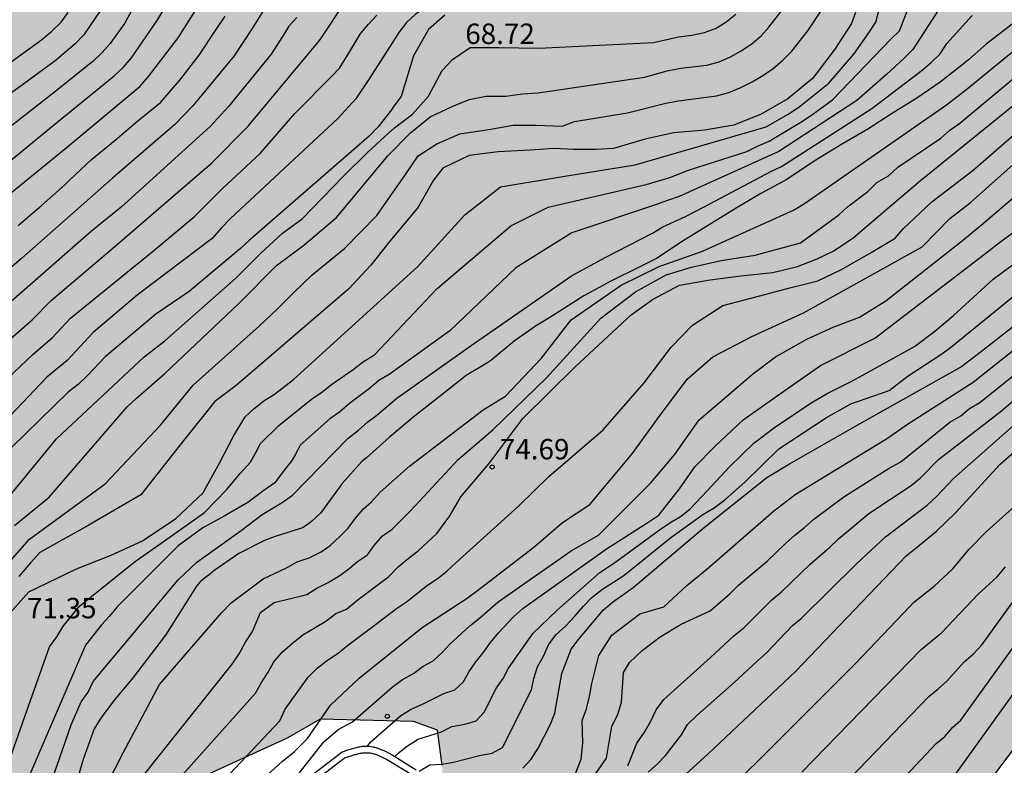
# Model space of a CAD drawing. Units: metres. Extents: x 581693 to 582045, y 4797289 to 4797541.
# Drawn here: x 581791 to 581827, y 4797397 to 4797424 of the extents above; entities that cross this region are included whole.
import ezdxf

# ---------------------------------------------------------------- set-up
doc = ezdxf.new("R2010")
doc.units = ezdxf.units.M
for name, color, linetype in [('020104', 34, 'Continuous'), ('020204', 9, 'Continuous'), ('020308', 9, 'Continuous'), ('070105', 6, 'Continuous'), ('100106', 63, 'Continuous'), ('990504', 63, 'Continuous')]:
    doc.layers.add(name, color=color, linetype=linetype)
doc.layers.add('020105', color=24, linetype='Continuous', lineweight=30)
doc.styles.add('ARIAL', font='ARIAL.TTF', dxfattribs={"height": 1})

# ---------------------------------------------------------------- blocks, each defined once
blk = doc.blocks.new('COTAPU')
blk.add_circle((0, 0), 0.075)

msp = doc.modelspace()

# ---------------------------------------------------------------- hatches: boundary and pattern name
at = {"layer": '990504'}
msp.add_hatch(color=256, dxfattribs=at).paths.add_polyline_path([(581797.822, 4797439.005), (581799.598, 4797440.285), (581802.142, 4797442.493), (581808.526, 4797445.741), (581818.333, 4797450.572), (581821.565, 4797452.812), (581822.973, 4797454.812), (581823.293, 4797456.092), (581822.029, 4797458.124), (581822.541, 4797459.276), (581824.973, 4797465.612), (581827.949, 4797469.34), (581830.013, 4797470.555), (581830.141, 4797471.035), (581830.749, 4797472.427), (581829.39, 4797474.539), (581828.654, 4797476.603), (581829.182, 4797478.459), (581830.158, 4797480.587), (581831.278, 4797481.947), (581832.814, 4797483.035), (581834.27, 4797483.723), (581835.006, 4797482.859), (581835.406, 4797480.267), (581837.165, 4797480.475), (581837.357, 4797482.059), (581837.518, 4797483.835), (581838.286, 4797486.379), (581839.55, 4797488.027), (581841.326, 4797488.555), (581843.469, 4797488.075), (581844.429, 4797486.651), (581846.573, 4797484.971), (581848.589, 4797484.923), (581850.973, 4797484.731), (581851.533, 4797484.795), (581857.373, 4797486.17), (581860.429, 4797487.53), (581861.709, 4797489.29), (581862.205, 4797491.674), (581861.981, 4797495.098), (581861.997, 4797498.698), (581863.005, 4797500.458), (581865.133, 4797502.058), (581866.349, 4797502.714), (581867.565, 4797503.802), (581871.309, 4797504.474), (581873.245, 4797504.362), (581874.605, 4797500.842), (581874.605, 4797500.234), (581874.493, 4797499.162), (581874.781, 4797497.562), (581879.932, 4797491.85), (581881.324, 4797490.074), (581873.9, 4797476.378), (581866.652, 4797463.259), (581863.5, 4797459.083), (581859.468, 4797456.123), (581853.244, 4797453.563), (581847.341, 4797451.772), (581844.077, 4797450.316), (581842.493, 4797447.964), (581842.381, 4797444.012), (581844.348, 4797437.9), (581847.404, 4797433.74), (581847.756, 4797432.06), (581847.5, 4797430.652), (581847.308, 4797429.116), (581847.148, 4797428.46), (581842.38, 4797420.925), (581841.548, 4797419.005), (581837.948, 4797413.261), (581835.756, 4797411.341), (581834.332, 4797409.565), (581833.388, 4797404.941), (581831.708, 4797402.861), (581824.284, 4797393.022), (581815.756, 4797384.526), (581815.164, 4797383.806), (581813.404, 4797383.31), (581812.748, 4797383.71), (581811.276, 4797384.19), (581809.74, 4797384.318), (581809.116, 4797384.302), (581807.404, 4797383.294), (581806.7, 4797381.694), (581805.98, 4797377.791), (581805.948, 4797376.831), (581806.556, 4797374.655), (581806.78, 4797373.471), (581807.148, 4797372.815), (581806.092, 4797369.263), (581804.828, 4797368.895), (581804.54, 4797371.887), (581802.972, 4797374.815), (581802.3, 4797377.391), (581801.756, 4797379.967), (581801.996, 4797383.535), (581802.364, 4797386.414), (581806.508, 4797394.894), (581806.477, 4797396.638), (581806.301, 4797397.934), (581805.421, 4797398.254), (581801.997, 4797398.334), (581800.781, 4797397.646), (581796.765, 4797395.806), (581795.005, 4797393.982), (581790.829, 4797389.919), (581788.861, 4797388.191), (581787.853, 4797386.511), (581787.309, 4797384.975), (581787.037, 4797383.583), (581786.893, 4797381.935), (581787.021, 4797378.127), (581787.277, 4797376.319), (581787.405, 4797374.207), (581787.181, 4797372.143), (581786.589, 4797369.951), (581785.565, 4797367.855), (581784.397, 4797366.319), (581783.26, 4797364.095), (581780.845, 4797363.84), (581780.573, 4797364.4), (581783.165, 4797370.719), (581783.069, 4797371.967), (581782.477, 4797372.815), (581779.725, 4797375.007), (581778.573, 4797376.959), (581777.997, 4797378.655), (581778.157, 4797381.711), (581778.813, 4797383.967), (581779.645, 4797387.807), (581780.749, 4797393.775), (581780.989, 4797397.583), (581782.365, 4797402.542), (581782.765, 4797406.27), (581783.437, 4797409.678), (581785.422, 4797416.574), (581787.454, 4797422.43), (581789.742, 4797429.517), (581795.518, 4797436.909)])

# ---------------------------------------------------------------- linework, layer by layer
at = {"layer": '020104', "flags": 128}
for points, elevation in [([(581831.02, 4797440.185), (581826.548, 4797436.244), (581825.827, 4797435.589), (581821.147, 4797431.859), (581818.93, 4797429.843), (581817.256, 4797428.012), (581816.712, 4797427.265), (581815.403, 4797425.796), (581806.229, 4797424.704), (581805.493, 4797424.237), (581805.17, 4797423.929), (581804.884, 4797423.568), (581804.63, 4797423.163), (581803.8, 4797421.86), (581803.308, 4797421.134), (581802.651, 4797420.416), (581798.693, 4797416.733), (581798.356, 4797416.371), (581798.021, 4797416.002), (581795.264, 4797413.918), (581793.655, 4797412.538), (581792.697, 4797411.512), (581791.95, 4797410.898), (581790.604, 4797409.482)], 68), ([(581790.663, 4797397.08), (581791.145, 4797398.434), (581792.05, 4797400.997), (581792.315, 4797401.358), (581792.558, 4797401.762), (581793.165, 4797402.505), (581795.157, 4797404.112), (581796.279, 4797404.894), (581797.745, 4797405.925), (581798.555, 4797406.769), (581799.054, 4797407.363), (581799.428, 4797407.777), (581799.615, 4797408.105), (581799.796, 4797408.464), (581800.478, 4797409.128), (581801.679, 4797410.094), (581802.06, 4797410.352), (581802.416, 4797410.637), (581803.208, 4797411.179), (581803.583, 4797411.478), (581803.987, 4797411.721), (581806.285, 4797414.145), (581808.997, 4797416.457), (581810.369, 4797417.144), (581813.975, 4797417.984), (581814.848, 4797418.243), (581815.53, 4797418.509), (581817.668, 4797419.196), (581818.059, 4797419.395), (581818.486, 4797419.567), (581819.722, 4797420.309), (581820.092, 4797420.566), (581820.818, 4797421.086), (581822.979, 4797423.333), (581823.282, 4797423.626), (581823.927, 4797425.299)], 71.5), ([(581800.241, 4797424.925), (581799.498, 4797423.717), (581798.833, 4797422.713), (581797.312, 4797420.868), (581796.636, 4797420.168), (581794.359, 4797418.215), (581791.019, 4797415.268), (581789.144, 4797413.652)], 66), ([(581790.669, 4797418.894), (581792.181, 4797420.152), (581794.423, 4797421.97), (581794.764, 4797422.295), (581795.063, 4797422.639), (581796.001, 4797424.007), (581796.726, 4797425.208)], 64.5), ([(581790.762, 4797405.456), (581792.04, 4797406.488), (581794.905, 4797409.816), (581795.234, 4797410.123), (581796.292, 4797411.032), (581798.99, 4797413.598), (581800.393, 4797415.004), (581801.391, 4797415.754), (581802.606, 4797416.786), (581804.477, 4797419.035), (581805.319, 4797419.879), (581806.036, 4797420.473), (581806.846, 4797420.848), (581807.47, 4797421.098), (581808.093, 4797421.223), (581808.81, 4797421.223), (581809.434, 4797421.317), (581810.001, 4797421.352), (581813.911, 4797421.925), (581814.792, 4797422.165), (581815.246, 4797422.255), (581816.204, 4797422.371), (581816.65, 4797422.483), (581817.077, 4797422.667), (581817.493, 4797422.902), (581817.873, 4797423.164), (581818.201, 4797423.448), (581818.483, 4797423.764), (581819.368, 4797424.909)], 69.5), ([(581794.12, 4797424.668), (581793.315, 4797423.483), (581792.988, 4797423.146), (581792.243, 4797422.517), (581791.844, 4797422.224), (581789.491, 4797420.5)], 63.5), ([(581795.226, 4797424.644), (581794.8, 4797423.899), (581794.276, 4797423.162), (581793.988, 4797422.825), (581793.645, 4797422.497), (581792.116, 4797421.293), (581790.263, 4797419.825)], 64), ([(581789.152, 4797411.05), (581791.414, 4797413.008), (581792.107, 4797413.718), (581794.377, 4797415.641), (581797.995, 4797418.761), (581799.345, 4797420.127), (581801.85, 4797423.123), (581802.011, 4797423.325), (581802.368, 4797423.874), (581802.784, 4797424.513)], 67), ([(581789.378, 4797421.579), (581791.757, 4797423.291), (581792.134, 4797423.616), (581792.472, 4797423.943), (581792.74, 4797424.301)], 63), ([(581806.572, 4797424.204), (581805.98, 4797423.672), (581805.419, 4797422.703), (581804.967, 4797421.218), (581804.7, 4797420.863), (581804.609, 4797420.722), (581804.109, 4797420.082), (581803.791, 4797419.754), (581799.391, 4797415.938), (581799.065, 4797415.631), (581797.176, 4797414.053), (581795.955, 4797413.22), (581794.09, 4797411.645), (581793.439, 4797410.959), (581793.098, 4797410.637), (581792.733, 4797410.346), (581789.604, 4797407.298)], 68.5), ([(581790.17, 4797406.05), (581792.31, 4797408.641), (581795.524, 4797411.647), (581796.28, 4797412.243), (581798.897, 4797414.535), (581799.801, 4797415.442), (581800.611, 4797416.192), (581801.328, 4797416.723), (581802.856, 4797418.286), (581803.729, 4797419.16), (581804.383, 4797419.754), (581804.726, 4797420.067), (581805.381, 4797420.567), (581805.973, 4797421.223), (581806.479, 4797422.172), (581806.853, 4797422.578), (581807.508, 4797423.016), (581808.568, 4797423.016), (581810.033, 4797422.985), (581814.244, 4797423.193), (581815.165, 4797423.404), (581815.656, 4797423.472), (581816.114, 4797423.562), (581816.518, 4797423.718), (581816.905, 4797423.946), (581817.263, 4797424.24)], 69), ([(581790.419, 4797402.033), (581791.292, 4797403.018), (581793.037, 4797403.862), (581794.315, 4797404.362), (581795.469, 4797404.894), (581796.685, 4797405.706), (581797.682, 4797406.644), (581798.306, 4797407.769), (581798.805, 4797408.738), (581799.238, 4797409.442), (581799.568, 4797409.749), (581799.919, 4797410.031), (581800.31, 4797410.282), (581801.008, 4797410.813), (581805.568, 4797414.957), (581807.314, 4797416.863), (581808.623, 4797417.894), (581811.055, 4797418.301), (581813.563, 4797418.707), (581815.255, 4797419.192), (581818.376, 4797420.094), (581819.193, 4797420.569), (581819.58, 4797420.823), (581820.688, 4797421.698), (581821.6, 4797422.775), (581822.156, 4797423.55), (581822.407, 4797423.95), (581822.534, 4797424.407)], 71), ([(581790.902, 4797416.473), (581791.758, 4797417.209), (581792.61, 4797417.965), (581792.78, 4797418.143), (581793.594, 4797418.897), (581794.464, 4797419.609), (581795.3, 4797420.317), (581796.128, 4797420.999), (581796.836, 4797421.819), (581797.552, 4797422.735), (581798.15, 4797423.64), (581798.508, 4797424.168)], 65.5), ([(581821.662, 4797424.298), (581821.512, 4797423.89), (581820.906, 4797422.954), (581820.216, 4797422.042), (581820.088, 4797421.876), (581819.18, 4797421.13), (581818.194, 4797420.562), (581817.198, 4797420.16), (581816.132, 4797419.98), (581814.98, 4797419.876), (581813.94, 4797419.646), (581812.77, 4797419.304), (581812.115, 4797419.27), (581811.304, 4797419.27), (581810.587, 4797419.301), (581809.714, 4797419.238), (581808.53, 4797419.176), (581807.47, 4797419.051), (581806.504, 4797418.582), (581806.161, 4797418.144), (581805.599, 4797417.145), (581804.508, 4797415.832), (581803.854, 4797415.02), (581803.043, 4797414.145), (581798.912, 4797410.596), (581798.124, 4797410.008), (581797.028, 4797408.645), (581795.406, 4797406.582), (581793.474, 4797405.456), (581791.697, 4797404.456), (581791.354, 4797404.081), (581790.918, 4797403.581)], 70.5), ([(581824.743, 4797424.437), (581823.771, 4797422.944), (581823.451, 4797422.624), (581822.799, 4797422.028), (581821.71, 4797421.071), (581818.845, 4797419.194), (581815.191, 4797417.535), (581814.752, 4797417.394), (581814.318, 4797417.229), (581811.242, 4797416.207), (581809.185, 4797414.925), (581806.764, 4797412.605), (581804.532, 4797411.005), (581804.155, 4797410.778), (581803.809, 4797410.486), (581803.069, 4797409.941), (581802.706, 4797409.616), (581802.35, 4797409.375), (581801.257, 4797408.408), (581801.174, 4797408.238), (581801.08, 4797408.051), (581800.925, 4797407.801), (581800.675, 4797407.488), (581800.332, 4797407.019), (581799.927, 4797406.738), (581799.335, 4797406.3), (581798.462, 4797405.8), (581797.682, 4797405.362), (581796.778, 4797404.706), (581794.537, 4797402.469), (581794.249, 4797402.118), (581793.953, 4797401.802), (581793.367, 4797401.056), (581791.161, 4797395.942)], 72), ([(581801.141, 4797424.111), (581800.847, 4797423.795), (581800.698, 4797423.557), (581800.191, 4797422.768), (581798.628, 4797420.846), (581797.953, 4797420.11), (581794.684, 4797417.153), (581793.594, 4797416.264), (581789.143, 4797412.384)], 66.5), ([(581827.468, 4797423.912), (581826.576, 4797423.228), (581826.482, 4797423.146), (581825.815, 4797422.563), (581825.686, 4797422.45), (581824.774, 4797421.746), (581823.918, 4797421.15), (581822.986, 4797420.58), (581822.114, 4797420.016), (581821.12, 4797419.442), (581820.146, 4797418.838), (581819.138, 4797418.162), (581818.182, 4797417.648), (581817.278, 4797417.112), (581815.332, 4797415.91), (581814.358, 4797415.26), (581813.72, 4797414.946), (581812.67, 4797414.424), (581811.682, 4797413.886), (581810.662, 4797413.243), (581810.276, 4797412.995), (581810.155, 4797412.924), (581809.906, 4797412.777), (581809.116, 4797412.225), (581808.328, 4797411.567), (581808.297, 4797411.544), (581808.122, 4797411.411), (581807.362, 4797410.959), (581806.41, 4797410.213), (581805.46, 4797409.475), (581804.538, 4797408.695), (581803.692, 4797407.937), (581803.52, 4797407.799), (581802.804, 4797406.999), (581802.138, 4797406.091), (581802.004, 4797405.905), (581801.688, 4797405.609), (581801.518, 4797405.475), (581801.348, 4797405.369), (581800.346, 4797405.049), (581799.95, 4797404.905), (581799, 4797404.429), (581798.09, 4797403.789), (581797.92, 4797403.645), (581797.74, 4797403.519), (581797.588, 4797403.379), (581797.444, 4797403.221), (581796.308, 4797401.419), (581795.12, 4797399.869), (581794.42, 4797399.035), (581794.034, 4797398.513), (581793.916, 4797398.335), (581793.692, 4797397.987), (581793.294, 4797396.889), (581793.232, 4797396.693), (581793.002, 4797395.879)], 73), ([(581794.191, 4797396), (581794.76, 4797397.107), (581796.087, 4797399.609), (581798.381, 4797402.255), (581798.724, 4797402.609), (581799.897, 4797403.492), (581800.732, 4797403.889), (581801.15, 4797404.123), (581801.595, 4797404.266), (581802.03, 4797404.49), (581802.356, 4797404.724), (581802.718, 4797405.045), (581803.028, 4797405.36), (581803.295, 4797405.723), (581803.568, 4797406.052), (581803.881, 4797406.325), (581804.199, 4797406.681), (581805.28, 4797407.638), (581807.987, 4797409.702), (581808.799, 4797410.201), (581810.121, 4797411.598), (581811.212, 4797413.005), (581813.051, 4797414.285), (581814.454, 4797414.973), (581816.044, 4797415.536), (581819.389, 4797417.035), (581819.796, 4797417.285), (581825.013, 4797420.902), (581825.768, 4797421.5), (581827.109, 4797422.595), (581828.897, 4797424.034)], 73.5), ([(581795.487, 4797396.253), (581798.766, 4797400.353), (581799.014, 4797400.738), (581799.25, 4797401.161), (581799.505, 4797401.561), (581799.801, 4797402.252), (581800.3, 4797402.627), (581801.499, 4797402.918), (581801.873, 4797403.153), (581802.289, 4797403.354), (581802.713, 4797403.611), (581803.047, 4797403.856), (581803.369, 4797404.126), (581803.732, 4797404.371), (581803.983, 4797404.716), (581804.284, 4797405.074), (581804.639, 4797405.314), (581805.309, 4797405.994), (581807.065, 4797407.877), (581808.343, 4797408.971), (581810.308, 4797410.879), (581812.303, 4797413.066), (581813.581, 4797414.035), (581814.704, 4797414.66), (581815.639, 4797414.942), (581816.73, 4797415.192), (581817.977, 4797415.379), (581819.644, 4797415.838), (581821.047, 4797416.872), (581821.366, 4797417.165), (581822.122, 4797417.724), (581822.445, 4797418.051), (581822.871, 4797418.297), (581823.221, 4797418.618), (581824.796, 4797419.689), (581825.131, 4797419.972), (581825.501, 4797420.239), (581827.697, 4797422.077)], 74), ([(581796.531, 4797395.842), (581799.614, 4797399.292), (581799.833, 4797399.685), (581800.089, 4797400.063), (581800.293, 4797400.45), (581800.608, 4797400.806), (581800.974, 4797401.133), (581801.362, 4797401.433), (581802.198, 4797401.933), (581802.571, 4797402.215), (581802.964, 4797402.376), (581803.396, 4797402.732), (581804.515, 4797403.581), (581804.863, 4797403.932), (581805.226, 4797404.242), (581805.596, 4797404.524), (581806.284, 4797405.162), (581806.753, 4797405.814), (581807.158, 4797406.502), (581808.187, 4797407.721), (581809.435, 4797409.379), (581811.368, 4797411.286), (581813.425, 4797413.191), (581814.205, 4797413.754), (581815.202, 4797414.285), (581816.325, 4797414.473), (581817.447, 4797414.629), (581818.631, 4797414.754), (581819.536, 4797414.973), (581820.253, 4797415.254), (581820.845, 4797415.536), (581821.562, 4797416.004), (581822.999, 4797417.238), (581824.055, 4797418.13), (581828.286, 4797421.559)], 74.5), ([(581796.009, 4797391.911), (581798.784, 4797395.139), (581800.598, 4797396.782), (581801.051, 4797397.145), (581801.533, 4797397.629), (581802.377, 4797398.851), (581803.427, 4797399.847), (581805.739, 4797401.711), (581807.362, 4797402.761), (581807.724, 4797403.023), (581809.839, 4797404.658), (581810.899, 4797405.564), (581811.897, 4797406.221), (581813.456, 4797408.082), (581814.422, 4797409.426), (581815.482, 4797410.831), (581816.418, 4797411.644), (581817.852, 4797412.394), (581819.753, 4797413.269), (581824.119, 4797415.69), (581825.13, 4797416.734), (581825.874, 4797417.309), (581828.805, 4797419.921)], 75.5), ([(581800.9, 4797395.956), (581802.131, 4797397.51), (581802.659, 4797397.956), (581803.181, 4797398.246), (581804.634, 4797399.519), (581805.024, 4797399.79), (581805.426, 4797400.021), (581805.783, 4797400.282), (581806.146, 4797400.481), (581806.487, 4797400.796), (581806.758, 4797401.094), (581807.487, 4797401.764), (581807.852, 4797402.051), (581808.534, 4797402.653), (581811.222, 4797404.523), (581812.22, 4797405.1), (581814.142, 4797407.019), (581815.015, 4797408.05), (581815.919, 4797409.332), (581817.01, 4797410.269), (581817.883, 4797411.019), (581818.725, 4797411.644), (581819.877, 4797412.3), (581820.843, 4797412.738), (581821.81, 4797413.113), (581822.776, 4797413.707), (581825.533, 4797415.875), (581826.291, 4797416.505), (581830.227, 4797419.853)], 76), ([(581803.715, 4797397.335), (581803.85, 4797397.508), (581804.954, 4797398.479), (581805.335, 4797398.711), (581805.758, 4797398.895), (581806.542, 4797399.276), (581806.946, 4797399.413), (581807.254, 4797399.695), (581807.463, 4797400.092), (581807.709, 4797400.443), (581807.989, 4797400.779), (581808.258, 4797401.16), (581808.546, 4797401.505), (581809.114, 4797402.113), (581809.441, 4797402.4), (581812.52, 4797404.599), (581814.035, 4797405.558), (581814.433, 4797405.83), (581815.202, 4797406.8), (581815.763, 4797407.613), (581816.511, 4797408.363), (581817.539, 4797409.331), (581818.911, 4797410.3), (581820.376, 4797411.331), (581822.371, 4797412.332), (581826.239, 4797415.3), (581827.007, 4797415.883), (581828.166, 4797416.747)], 76.5), ([(581804.727, 4797396.957), (581804.86, 4797397.088), (581805.201, 4797397.353), (581805.594, 4797397.603), (581806.454, 4797397.878), (581806.836, 4797398.065), (581807.304, 4797398.154), (581807.731, 4797398.275), (581808.024, 4797398.599), (581808.468, 4797399.488), (581808.717, 4797399.838), (581808.915, 4797400.211), (581809.817, 4797401.496), (581810.698, 4797402.338), (581812.271, 4797403.727), (581812.821, 4797404.098), (581813.181, 4797404.352), (581814.468, 4797405.297), (581814.84, 4797405.552), (581815.229, 4797405.786), (581815.58, 4797406.052), (581816.23, 4797406.738), (581817.04, 4797407.613), (581817.944, 4797408.487), (581818.692, 4797409.05), (581819.472, 4797409.581), (581820.033, 4797409.956), (581820.625, 4797410.3), (581821.56, 4797410.769), (581823.826, 4797412.03), (581824.581, 4797412.595), (581825.262, 4797413.174), (581826.724, 4797414.505), (581828.697, 4797415.965)], 77), ([(581809.445, 4797396.542), (581809.752, 4797396.873), (581810, 4797397.276), (581810.453, 4797398.151), (581810.621, 4797398.559), (581810.869, 4797400.012), (581811.22, 4797400.908), (581811.481, 4797401.27), (581812.395, 4797402.345), (581812.733, 4797402.636), (581813.495, 4797403.175), (581816.12, 4797405.395), (581818.408, 4797407.22), (581819.241, 4797407.724), (581821.641, 4797409.096), (581825.519, 4797411.276), (581826.296, 4797411.855), (581828.999, 4797413.972)], 78), ([(581811.366, 4797396.311), (581811.584, 4797396.874), (581811.646, 4797397.468), (581811.626, 4797398.288), (581811.781, 4797398.722), (581811.896, 4797399.168), (581811.976, 4797399.651), (581812.239, 4797400.673), (581812.706, 4797401.423), (581813.735, 4797402.204), (581814.623, 4797402.468), (581815.461, 4797403.244), (581816.196, 4797403.845), (581818.654, 4797405.985), (581819.45, 4797406.586), (581822.396, 4797408.397), (581822.806, 4797408.633), (581823.575, 4797409.173), (581825.989, 4797410.718), (581829.455, 4797413.473)], 78.5), ([(581811.927, 4797396.061), (581812.519, 4797396.905), (581812.716, 4797398.08), (581812.937, 4797398.506), (581813.069, 4797398.957), (581813.143, 4797400.048), (581813.361, 4797400.423), (581813.828, 4797400.86), (581814.483, 4797401.36), (581815.262, 4797401.829), (581816.326, 4797402.319), (581817.062, 4797402.96), (581817.361, 4797403.262), (581818.419, 4797404.146), (581819.086, 4797404.798), (581819.431, 4797405.101), (581819.793, 4797405.377), (581820.134, 4797405.691), (581821.235, 4797406.511), (581822.898, 4797407.565), (581823.324, 4797407.794), (581825.135, 4797409.244), (581825.534, 4797409.484), (581825.847, 4797409.747), (581826.228, 4797409.97), (581830.443, 4797413.352)], 79), ([(581812.399, 4797381.752), (581812.789, 4797382.553), (581812.971, 4797382.783), (581813.259, 4797383.147), (581813.638, 4797383.603), (581813.977, 4797384.011), (581814.793, 4797384.721), (581815.621, 4797385.521), (581816.377, 4797386.259), (581817.211, 4797387.097), (581818.029, 4797387.851), (581818.825, 4797388.651), (581819.451, 4797389.267), (581819.537, 4797389.455), (581819.679, 4797389.623), (581820.363, 4797390.577), (581821.129, 4797391.475), (581821.833, 4797392.283), (581822.509, 4797393.123), (581823.215, 4797393.945), (581823.963, 4797394.777), (581824.127, 4797394.925), (581824.909, 4797395.719), (581837.054, 4797412.598)], 83), ([(581813.299, 4797396.624), (581813.625, 4797397.452), (581813.908, 4797397.858), (581814.14, 4797398.269), (581814.337, 4797398.685), (581814.619, 4797399.057), (581816.337, 4797400.602), (581817.191, 4797401.394), (581817.558, 4797401.695), (581818.587, 4797402.725), (581818.951, 4797403.014), (581819.998, 4797404.038), (581820.72, 4797404.659), (581821.04, 4797404.967), (581822.158, 4797405.894), (581823.706, 4797406.923), (581824.056, 4797407.206), (581824.717, 4797407.877), (581827.027, 4797409.67), (581829.246, 4797411.58)], 79.5), ([(581815.165, 4797396.073), (581816.247, 4797397.067), (581819.456, 4797400.095), (581823.53, 4797404.341), (581823.893, 4797404.634), (581824.636, 4797405.244), (581825.324, 4797405.908), (581826.984, 4797407.708), (581831.101, 4797411.325)], 80.5), ([(581821.444, 4797396.152), (581824.355, 4797399.174), (581824.703, 4797399.448), (581825.015, 4797399.734), (581825.662, 4797400.44), (581826.001, 4797400.743), (581826.321, 4797401.086), (581833.318, 4797410.784)], 82), ([(581815.308, 4797394.085), (581818.144, 4797396.869), (581821.649, 4797400.369), (581823.673, 4797402.489), (581823.801, 4797402.629), (581824.559, 4797403.225), (581825.243, 4797403.865), (581825.829, 4797404.566), (581826.461, 4797405.216), (581827.547, 4797406.19)], 81), ([(581819.689, 4797396.39), (581824.078, 4797400.901), (581824.833, 4797401.519), (581826.168, 4797402.925), (581826.873, 4797403.562), (581827.173, 4797403.931)], 81.5)]:
    msp.add_lwpolyline(points, dxfattribs=dict(at, elevation=elevation))
at = {"layer": '020105', "flags": 128}
for points, elevation in [([(581788.931, 4797416.285), (581792.721, 4797419.377), (581795.37, 4797421.581), (581795.691, 4797421.948), (581796.776, 4797423.371), (581797.566, 4797424.605)], 65), ([(581789.346, 4797409.763), (581791.448, 4797411.75), (581792.156, 4797412.355), (581792.816, 4797413.076), (581795.881, 4797415.561), (581797.381, 4797416.81), (581798.4, 4797417.835), (581799.784, 4797419.122), (581801.064, 4797420.591), (581802.436, 4797421.969), (581802.698, 4797422.251), (581803.081, 4797422.873), (581803.469, 4797423.504), (581803.764, 4797423.873), (581804.073, 4797424.199)], 67.5), ([(581790.437, 4797403.953), (581791.311, 4797404.952), (581794.097, 4797406.988), (581796.123, 4797409.145), (581797.325, 4797410.613), (581799.769, 4797412.785), (581800.424, 4797413.41), (581801.016, 4797414.004), (581801.702, 4797414.66), (581802.887, 4797415.629), (581804.072, 4797416.848), (581805.1, 4797418.316), (581805.599, 4797419.035), (581806.285, 4797419.473), (581807.127, 4797419.848), (581808.187, 4797420.004), (581809.091, 4797420.16), (581809.932, 4797420.16), (581810.891, 4797420.129), (581811.345, 4797420.292), (581813.291, 4797420.618), (581814.693, 4797420.969), (581815.156, 4797421.059), (581816.556, 4797421.241), (581817.014, 4797421.36), (581817.452, 4797421.544), (581817.871, 4797421.748), (581818.262, 4797421.982), (581818.638, 4797422.244), (581818.991, 4797422.545), (581819.321, 4797422.875), (581819.916, 4797423.622), (581820.447, 4797424.435)], 70), ([(581791.915, 4797395.447), (581792.843, 4797398.136), (581793.206, 4797398.981), (581793.464, 4797399.329), (581793.654, 4797399.718), (581796.778, 4797403.456), (581797.464, 4797404.112), (581799.085, 4797405.269), (581799.865, 4797405.863), (581800.593, 4797406.294), (581800.978, 4797406.562), (581803.021, 4797408.656), (581803.402, 4797408.958), (581803.741, 4797409.262), (581804.07, 4797409.502), (581804.807, 4797410.126), (581807.538, 4797412.069), (581811.224, 4797414.62), (581812.487, 4797415.313), (581814.202, 4797416.187), (581814.589, 4797416.422), (581815.42, 4797416.807), (581816.08, 4797417.143), (581818.58, 4797418.47), (581818.949, 4797418.642), (581822.261, 4797420.77), (581822.988, 4797421.322), (581824.114, 4797422.18), (581824.459, 4797422.473), (581824.779, 4797422.783), (581825.02, 4797423.156), (581825.955, 4797424.192)], 72.5), ([(581796.625, 4797394.166), (581800.506, 4797398.28), (581800.711, 4797398.701), (581801.547, 4797399.883), (581801.884, 4797400.206), (581802.259, 4797400.504), (581802.659, 4797400.759), (581803.001, 4797401.049), (581804.079, 4797401.853), (581804.796, 4797402.405), (581805.16, 4797402.651), (581805.941, 4797403.264), (581806.331, 4797403.524), (581806.662, 4797403.793), (581806.975, 4797404.077), (581809.278, 4797406.158), (581810.4, 4797407.252), (581812.396, 4797408.971), (581813.893, 4797410.691), (581814.89, 4797412.002), (581815.67, 4797412.815), (581816.792, 4797413.534), (581818.101, 4797413.878), (581819.255, 4797414.19), (581820.284, 4797414.44), (581821.125, 4797414.847), (581822.184, 4797415.44), (581823.122, 4797416.008), (581823.42, 4797416.354), (581824.472, 4797417.344), (581825.983, 4797418.507), (581828.89, 4797421.028)], 75), ([(581811.021, 4797382.299), (581811.173, 4797382.629), (581811.655, 4797383.504), (581811.924, 4797383.914), (581812.609, 4797384.728), (581813.024, 4797385.221), (581814.406, 4797386.522), (581818.265, 4797390.334), (581818.557, 4797390.727), (581819.147, 4797391.49), (581821.81, 4797394.446), (581824.632, 4797397.446), (581824.941, 4797397.707), (581825.232, 4797398.03), (581825.536, 4797398.303), (581835.127, 4797411.609), (581835.425, 4797411.964), (581836.58, 4797413.018), (581837.14, 4797413.776), (581839.615, 4797416.811), (581839.977, 4797417.147), (581840.332, 4797417.491), (581842.871, 4797420.418)], 82.5), ([(581805.636, 4797396.423), (581806.019, 4797396.656), (581806.468, 4797396.68), (581806.899, 4797396.753), (581807.844, 4797397.004), (581808.309, 4797397.095), (581808.692, 4797397.301), (581809.754, 4797399.415), (581809.85, 4797399.833), (581809.983, 4797400.261), (581810.198, 4797400.656), (581810.387, 4797401.065), (581810.649, 4797401.44), (581811.023, 4797401.764), (581811.357, 4797402.119), (581811.666, 4797402.494), (581811.987, 4797402.826), (581812.37, 4797403.109), (581813.12, 4797403.597), (581813.473, 4797403.876), (581814.875, 4797405.013), (581816.058, 4797405.859), (581816.472, 4797406.107), (581816.866, 4797406.391), (581817.593, 4797407.046), (581818.848, 4797408.268), (581820.594, 4797409.425), (581821.498, 4797409.925), (581822.897, 4797410.407), (581823.602, 4797410.954), (581824.799, 4797411.732), (581825.157, 4797411.998), (581828.568, 4797414.778)], 77.5), ([(581814.042, 4797396.389), (581814.389, 4797396.702), (581814.677, 4797397.007), (581815.274, 4797397.761), (581815.492, 4797398.142), (581815.832, 4797398.476), (581817.194, 4797399.669), (581818.056, 4797400.469), (581818.378, 4797400.762), (581819.353, 4797401.779), (581819.669, 4797402.035), (581821.708, 4797404.056), (581822.767, 4797405.04), (581824.298, 4797406.203), (581824.645, 4797406.521), (581825.262, 4797407.181), (581829.652, 4797411.044)], 80)]:
    msp.add_lwpolyline(points, dxfattribs=dict(at, elevation=elevation))
at = {"layer": '070105'}
for points in [[(581805.519, 4797396.469, 76.895), (581804.541, 4797397.072, 76.809), (581804.517, 4797397.084, 76.807), (581804.493, 4797397.096, 76.806), (581804.468, 4797397.108, 76.804), (581804.443, 4797397.12, 76.802), (581804.418, 4797397.133, 76.801), (581804.393, 4797397.145, 76.799), (581804.368, 4797397.157, 76.797), (581804.342, 4797397.169, 76.796), (581804.316, 4797397.181, 76.794), (581804.289, 4797397.193, 76.793), (581804.262, 4797397.205, 76.791), (581804.235, 4797397.216, 76.789), (581804.208, 4797397.228, 76.788), (581804.18, 4797397.238, 76.786), (581804.152, 4797397.249, 76.784), (581804.124, 4797397.259, 76.783), (581804.095, 4797397.269, 76.781), (581804.066, 4797397.278, 76.779), (581804.036, 4797397.286, 76.778), (581804.006, 4797397.294, 76.776), (581803.975, 4797397.301, 76.774), (581803.944, 4797397.308, 76.772), (581803.868, 4797397.322, 76.768), (581803.79, 4797397.331, 76.764), (581803.74, 4797397.334, 76.761), (581803.691, 4797397.335, 76.758), (581803.642, 4797397.334, 76.755), (581803.594, 4797397.332, 76.753), (581803.546, 4797397.328, 76.75), (581803.498, 4797397.322, 76.747), (581803.451, 4797397.315, 76.744), (581803.404, 4797397.307, 76.741), (581803.358, 4797397.298, 76.738), (581803.313, 4797397.288, 76.736), (581803.267, 4797397.277, 76.733), (581803.223, 4797397.265, 76.73), (581803.178, 4797397.252, 76.727), (581803.134, 4797397.239, 76.724), (581803.091, 4797397.226, 76.721), (581803.047, 4797397.212, 76.718), (581803.004, 4797397.198, 76.715), (581802.962, 4797397.183, 76.713), (581802.92, 4797397.169, 76.71), (581802.878, 4797397.154, 76.707), (581802.837, 4797397.14, 76.704), (581802.796, 4797397.126, 76.701), (581795.849, 4797391.788, 75.797)], [(581805.393, 4797396.265, 76.895), (581804.434, 4797396.857, 76.809), (581804.41, 4797396.869, 76.807), (581804.386, 4797396.881, 76.806), (581804.361, 4797396.893, 76.804), (581804.337, 4797396.905, 76.802), (581804.313, 4797396.917, 76.801), (581804.289, 4797396.929, 76.799), (581804.265, 4797396.94, 76.797), (581804.24, 4797396.952, 76.796), (581804.216, 4797396.963, 76.794), (581804.192, 4797396.974, 76.793), (581804.168, 4797396.984, 76.791), (581804.143, 4797396.995, 76.789), (581804.119, 4797397.005, 76.788), (581804.095, 4797397.014, 76.786), (581804.07, 4797397.023, 76.784), (581804.046, 4797397.032, 76.783), (581804.021, 4797397.04, 76.781), (581803.997, 4797397.048, 76.779), (581803.972, 4797397.055, 76.778), (581803.947, 4797397.061, 76.776), (581803.923, 4797397.067, 76.774), (581803.898, 4797397.073, 76.772), (581803.834, 4797397.084, 76.768), (581803.769, 4797397.091, 76.764), (581803.73, 4797397.094, 76.761), (581803.69, 4797397.095, 76.758), (581803.65, 4797397.094, 76.755), (581803.61, 4797397.092, 76.753), (581803.57, 4797397.089, 76.75), (581803.529, 4797397.084, 76.747), (581803.489, 4797397.078, 76.744), (581803.449, 4797397.071, 76.741), (581803.408, 4797397.063, 76.738), (581803.367, 4797397.054, 76.736), (581803.327, 4797397.044, 76.733), (581803.286, 4797397.033, 76.73), (581803.245, 4797397.022, 76.727), (581803.204, 4797397.01, 76.724), (581803.163, 4797396.997, 76.721), (581803.122, 4797396.984, 76.718), (581803.081, 4797396.97, 76.715), (581803.04, 4797396.956, 76.713), (581802.998, 4797396.942, 76.71), (581802.957, 4797396.928, 76.707), (581802.916, 4797396.913, 76.704), (581802.875, 4797396.899, 76.701), (581795.995, 4797391.598, 75.797)]]:
    msp.add_polyline3d(points, dxfattribs=at)
at = {"layer": '100106', "elevation": 57.534, "flags": 128}
for points in [[(581831.708, 4797402.861), (581824.284, 4797393.022)], [(581806.477, 4797396.638), (581806.301, 4797397.934), (581805.421, 4797398.254), (581801.997, 4797398.334), (581800.781, 4797397.646), (581796.765, 4797395.806)]]:
    msp.add_lwpolyline(points, dxfattribs=at)

# ---------------------------------------------------------------- block references
at = {"layer": '020204', "rotation": 359.9987685839998}
for p in [(581808.315, 4797407.602, 74.687), (581804.461, 4797398.446, 76.147)]:
    msp.add_blockref('COTAPU', p, dxfattribs=at)

# ---------------------------------------------------------------- texts
at = {"layer": '020308', "style": 'ARIAL'}
for s, p in [('68.72', (581807.326, 4797423.143, 68.72)), ('74.69', (581808.597, 4797407.883, 74.685)), ('71.35', (581791.221, 4797402.043, 71.347))]:
    msp.add_text(s, height=0.75, rotation=359.9988, dxfattribs=at).set_placement(p)

doc.saveas('drawing.dxf')
